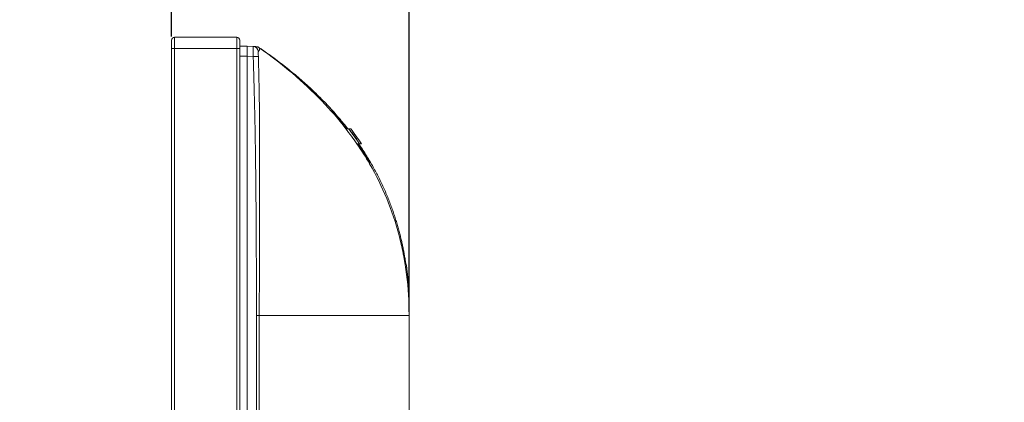
# Model space of a CAD drawing. Extents: x 0 to 4134, y 0 to 2923.
# Drawn here: x 2880 to 3143, y 1214 to 1317 of the extents above; entities that cross this region are included whole.
import ezdxf

# ---------------------------------------------------------------- set-up
doc = ezdxf.new("R2010")
doc.units = 0
doc.layers.get('0').update_dxf_attribs({"linetype": 'CONTINUOUS', "lineweight": 9})
doc.layers.get('DEFPOINTS').update_dxf_attribs({"linetype": 'CONTINUOUS', "lineweight": 9})
doc.layers.add('DIM', color=7, linetype='CONTINUOUS', lineweight=9)
doc.layers.add('OPTION', color=7, linetype='CONTINUOUS', lineweight=9)
doc.styles.add('MX_NOTE_STANDARD', font='txt.shx', dxfattribs={"bigfont": 'extfont.shx'})
doc.styles.get("Standard").update_dxf_attribs({"font": 'arial.ttf'})
doc.dimstyles.new('MX_DIMSTYLE_1_10', dxfattribs={"dimtxt": 2.6, "dimasz": 2.5, "dimexe": 1, "dimexo": 1, "dimgap": 0.35, "dimtad": 1, "dimdec": 1, "dimlfac": 5, "dimdsep": 46, "dimtxsty": 'MX_NOTE_STANDARD', "dimblk1": 'OPEN30', "dimblk2": 'OPEN30', "dimsah": 1, "dimcen": 2.5, "dimadec": 0, "dimazin": 0, "dimtfac": 1, "dimtdec": 1, "dimtmove": 0, "dimatfit": 3, "dimldrblk": 'OPEN30', "dimfxl": 1, "dimtzin": 0, "dimarcsym": 0})

# ---------------------------------------------------------------- blocks, each defined once
blk = doc.blocks.new('_OPEN30')
at = {"color": 0, "linetype": 'ByBlock', "lineweight": -2}
for p, q in [((-1, 0.267949), (0, 0)), ((0, 0), (-1, -0.267949)), ((0, 0), (-1, 0))]:
    blk.add_line(p, q, dxfattribs=at)
blk = doc.blocks.new('*D10')
at = {"layer": 'DEFPOINTS', "color": 0, "linetype": 'Continuous', "lineweight": 0}
for p in [(2920.76, 1447.3), (2920.76, 1311.16), (2787.76, 630.54)]:
    blk.add_point(p, dxfattribs=at)
at = {"layer": 'DIM', "color": 0, "linetype": 'Continuous', "lineweight": -2}
for p, q in [((2787.76, 631.54), (2787.76, 1448.3)), ((2920.76, 1312.16), (2920.76, 1448.3)), ((2787.76, 1447.3), (2620.76, 1447.3)), ((2903.76, 1447.3), (2804.76, 1447.3))]:
    blk.add_line(p, q, dxfattribs=at)
at = {"layer": 'DIM', "color": 0, "linetype": 'Continuous', "lineweight": -2, "xscale": 17, "yscale": 17, "zscale": 17, "rotation": 180}
blk.add_blockref('_OPEN30', (2787.76, 1447.3), dxfattribs=at)
at = {"layer": 'DIM', "color": 0, "linetype": 'Continuous', "lineweight": -2, "xscale": 17, "yscale": 17, "zscale": 17}
blk.add_blockref('_OPEN30', (2920.76, 1447.3), dxfattribs=at)
at = {"layer": 'DIM', "color": 0, "linetype": 'Continuous', "insert": (2695.76, 1467.67), "char_height": 31, "attachment_point": 5}
blk.add_mtext('133[5.3]', dxfattribs=at)
blk = doc.blocks.new('*D11')
at = {"layer": 'DEFPOINTS', "color": 0, "linetype": 'Continuous', "lineweight": 0}
for p in [(2920.76, 1447.3), (2920.76, 1311.16), (2984.26, 1237.45)]:
    blk.add_point(p, dxfattribs=at)
at = {"layer": 'DIM', "color": 0, "linetype": 'Continuous', "lineweight": -2}
for p, q in [((2920.76, 1312.16), (2920.76, 1448.3)), ((2984.26, 1238.45), (2984.26, 1448.3)), ((2937.76, 1447.3), (2967.26, 1447.3)), ((2984.26, 1447.3), (3140.76, 1447.3))]:
    blk.add_line(p, q, dxfattribs=at)
at = {"layer": 'DIM', "color": 0, "linetype": 'Continuous', "lineweight": -2, "xscale": 17, "yscale": 17, "zscale": 17, "rotation": 180}
blk.add_blockref('_OPEN30', (2920.76, 1447.3), dxfattribs=at)
at = {"layer": 'DIM', "color": 0, "linetype": 'Continuous', "lineweight": -2, "xscale": 17, "yscale": 17, "zscale": 17}
blk.add_blockref('_OPEN30', (2984.26, 1447.3), dxfattribs=at)
at = {"layer": 'DIM', "color": 0, "linetype": 'Continuous', "insert": (3076.26, 1467.67), "char_height": 31, "attachment_point": 5}
blk.add_mtext('65[2.6]', dxfattribs=at)

msp = doc.modelspace()

# ---------------------------------------------------------------- linework, layer by layer
at = {"layer": 'OPTION', "color": 162, "linetype": 'Continuous'}
for p, q in [((2920.76, 1311.16), (2920.76, 1308.96)), ((2921.56, 1311.96), (2921.56, 1308.96)), ((2921.56, 1311.96), (2938.16, 1311.96)), ((2938.16, 1308.96), (2938.16, 1311.96)), ((2938.96, 1308.96), (2938.96, 1311.16)), ((2921.56, 1308.96), (2920.76, 1308.96)), ((2920.76, 677.85), (2920.76, 1308.96)), ((2938.16, 1308.96), (2921.56, 1308.96)), ((2921.56, 1308.96), (2921.56, 677.85)), ((2938.16, 1308.96), (2938.96, 1308.96)), ((2938.16, 665.95), (2938.16, 1308.96)), ((2938.96, 665.95), (2938.96, 1308.96)), ((2940.94, 1309.6), (2942.57, 1309.48)), ((2943.45, 1309.41), (2943.47, 1309.4)), ((2944.2, 1309.14), (2944.18, 1309.15)), ((2944.2, 1309.14), (2944.2, 1309.14)), ((2944.2, 1309.14), (2944.2, 1309.14)), ((2944.2, 1309.14), (2944.21, 1309.14)), ((2940.94, 1306.91), (2938.96, 1306.91)), ((2942.57, 1306.78), (2940.94, 1306.91)), ((2940.94, 1306.91), (2940.94, 668)), ((2963.57, 1292.32), (2963.53, 1292.38)), ((2968.07, 1287.46), (2967.31, 1287.46)), ((2967.42, 1288.07), (2967.36, 1288.07)), ((2968.63, 1287.46), (2968.07, 1287.46)), ((2970.96, 1283.46), (2970.23, 1283.46)), ((2971.52, 1283.46), (2970.96, 1283.46)), ((2973.87, 1278.22), (2973.82, 1278.29)), ((2981.55, 1258.97), (2981.58, 1258.89)), ((2983.21, 1251.07), (2983.21, 1251.07)), ((2983.51, 1251.07), (2983.42, 1251.07)), ((2984.26, 1237.46), (2984.26, 1237.46)), ((2984.26, 1237.46), (2984.26, 1237.45))]:
    msp.add_line(p, q, dxfattribs=at)
for centre, start, end in [((2921.56, 1311.16), 90, 180), ((2938.16, 1311.16), 359.9998, 90)]:
    msp.add_arc(centre, 0.8, start, end, dxfattribs=at)
for centre, major_axis, ratio, start_param, end_param in [((2942.45, 1307.98), (0.12, 1.5), 0.999444, 4.855965, 6.283185), ((2943.33, 1307.91), (0.12, 1.5), 1, 5.747791, 6.283185), ((2942.45, 1306.78), (-1.5, -0.05), 0.002645, 1.649292, 3.076538), ((2943.33, 1237.46), (-1.5, 0), 0.000125, 1.649336, 2.18585)]:
    msp.add_ellipse(centre, major_axis=major_axis, ratio=ratio, start_param=start_param, end_param=end_param, dxfattribs=at)
for points, degree in [([(2940.94, 1309.6), (2938.96, 1309.52)], 1), ([(2942.57, 1309.48), (2942.64, 1309.47), (2942.78, 1309.46), (2942.94, 1309.45), (2943.08, 1309.43), (2943.2, 1309.43), (2943.29, 1309.42), (2943.35, 1309.41), (2943.4, 1309.41), (2943.44, 1309.41), (2943.45, 1309.41), (2943.45, 1309.41)], 3), ([(2943.45, 1237.46), (2943.45, 1239.05), (2943.44, 1242.4), (2943.43, 1247.92), (2943.4, 1254.02), (2943.37, 1260.77), (2943.32, 1268.31), (2943.24, 1276.18), (2943.13, 1283.85), (2943.01, 1290.74), (2942.87, 1296.68), (2942.72, 1301.96), (2942.62, 1305.23), (2942.57, 1306.78)], 3), ([(2943.95, 1306.83), (2943.94, 1306.94), (2943.94, 1307.14), (2943.93, 1307.43), (2943.93, 1307.66), (2943.93, 1307.83), (2943.93, 1307.95), (2943.94, 1308.04), (2943.94, 1308.07), (2943.95, 1308.08)], 3), ([(2967.31, 1287.46), (2967.83, 1286.79), (2968.83, 1285.46), (2969.78, 1284.13), (2970.23, 1283.46)], 3), ([(2967.89, 1287.46), (2967.73, 1287.66), (2967.57, 1287.86), (2967.42, 1288.07)], 3), ([(2967.42, 1288.07), (2967.58, 1287.86), (2967.73, 1287.66), (2967.89, 1287.46)], 3), ([(2970.96, 1283.46), (2970.51, 1284.12), (2969.57, 1285.46), (2968.58, 1286.79), (2968.07, 1287.46)], 3), ([(2968.07, 1287.46), (2968.21, 1287.28), (2968.5, 1286.94), (2968.77, 1286.6), (2968.91, 1286.43)], 3), ([(2971.52, 1283.46), (2971.07, 1284.13), (2970.13, 1285.46), (2969.14, 1286.79), (2968.63, 1287.46)], 3), ([(2968.91, 1286.43), (2969.38, 1285.79), (2969.85, 1285.14), (2970.31, 1284.49)], 3), ([(2968.91, 1286.43), (2969.04, 1286.27), (2969.29, 1285.94), (2969.54, 1285.62), (2969.67, 1285.46)], 3), ([(2969.67, 1285.46), (2969.78, 1285.3), (2969.99, 1284.97), (2970.2, 1284.65), (2970.31, 1284.49)], 3), ([(2970.31, 1284.49), (2970.42, 1284.31), (2970.64, 1283.97), (2970.86, 1283.63), (2970.96, 1283.46)], 3), ([(2971.19, 1282.85), (2971.05, 1283.05), (2970.92, 1283.26), (2970.78, 1283.46)], 3), ([(2970.78, 1283.46), (2970.92, 1283.25), (2971.06, 1283.05), (2971.19, 1282.85)], 3), ([(2984.26, 1237.46), (2984.27, 1237.66), (2984.27, 1238.06), (2984.28, 1238.65), (2984.28, 1239.23), (2984.28, 1239.81), (2984.28, 1240.42), (2984.27, 1240.85), (2984.27, 1241.07)], 3), ([(2943.45, 987.46), (2943.45, 993.55), (2943.45, 1006.29), (2943.46, 1028.1), (2943.47, 1049.48), (2943.48, 1068.7), (2943.48, 1085.76), (2943.49, 1100.89), (2943.5, 1114.56), (2943.5, 1126.8), (2943.5, 1137.6), (2943.5, 1147.45), (2943.5, 1156.85), (2943.5, 1166.39), (2943.5, 1176.37), (2943.5, 1186.59), (2943.49, 1196.95), (2943.49, 1207.35), (2943.48, 1217.65), (2943.47, 1227.76), (2943.46, 1234.26), (2943.45, 1237.46)], 3), ([(2984.26, 1237.46), (2984.26, 1237.46), (2973.16, 1237.46), (2944.2, 1237.46)], 3), ([(2984.28, 1238.42), (2984.28, 1238.38), (2984.28, 1238.35), (2984.28, 1238.31)], 3)]:
    msp.add_open_spline(points, degree=degree, dxfattribs=at)
for points, knots in [([(2940.94, 1309.6), (2940.93, 1309.6), (2940.93, 1309.6), (2940.92, 1309.6), (2940.91, 1309.6), (2940.91, 1309.59), (2940.91, 1309.58), (2940.91, 1309.57), (2940.91, 1309.56), (2940.92, 1309.55), (2940.92, 1309.55), (2940.92, 1309.54), (2940.92, 1309.53), (2940.93, 1309.51), (2940.93, 1309.5), (2940.94, 1309.46), (2940.94, 1309.43), (2940.95, 1309.37), (2940.96, 1309.33), (2940.96, 1309.27), (2940.96, 1309.24), (2940.96, 1309.2), (2940.96, 1309.17), (2940.96, 1309.1), (2940.96, 1309.05), (2940.96, 1308.94), (2940.95, 1308.88), (2940.95, 1308.79), (2940.95, 1308.76), (2940.95, 1308.69), (2940.95, 1308.66), (2940.95, 1308.55), (2940.95, 1308.48), (2940.96, 1308.34), (2940.96, 1308.26), (2940.96, 1308.11), (2940.95, 1308.03), (2940.95, 1307.92), (2940.95, 1307.9), (2940.95, 1307.86), (2940.95, 1307.84), (2940.94, 1307.78), (2940.94, 1307.74), (2940.93, 1307.61), (2940.93, 1307.53), (2940.92, 1307.4), (2940.92, 1307.35), (2940.92, 1307.27), (2940.92, 1307.22), (2940.92, 1307.15), (2940.92, 1307.13), (2940.92, 1307.09), (2940.92, 1307.07), (2940.93, 1307), (2940.94, 1306.96), (2940.94, 1306.91)], [0, 0, 0, 0, 0.03125, 0.03125, 0.0625, 0.0625, 0.09375, 0.09375, 0.125, 0.125, 0.140625, 0.140625, 0.15625, 0.15625, 0.1875, 0.1875, 0.25, 0.25, 0.3125, 0.3125, 0.34375, 0.34375, 0.375, 0.375, 0.4375, 0.4375, 0.5, 0.5, 0.53125, 0.53125, 0.5625, 0.5625, 0.625, 0.625, 0.6875, 0.6875, 0.75, 0.75, 0.765625, 0.765625, 0.78125, 0.78125, 0.8125, 0.8125, 0.875, 0.875, 0.90625, 0.90625, 0.9375, 0.9375, 0.953125, 0.953125, 0.96875, 0.96875, 1, 1, 1, 1]), ([(2942.57, 1306.78), (2942.57, 1306.79), (2942.57, 1306.81), (2942.57, 1306.84), (2942.57, 1306.86), (2942.57, 1306.89), (2942.57, 1306.91), (2942.57, 1306.94), (2942.57, 1306.97), (2942.57, 1306.99), (2942.57, 1307.02), (2942.57, 1307.05), (2942.58, 1307.07), (2942.58, 1307.1), (2942.58, 1307.12), (2942.58, 1307.15), (2942.58, 1307.18), (2942.58, 1307.2), (2942.58, 1307.23), (2942.58, 1307.25), (2942.58, 1307.28), (2942.58, 1307.31), (2942.58, 1307.33), (2942.58, 1307.36), (2942.58, 1307.38), (2942.58, 1307.41), (2942.58, 1307.43), (2942.58, 1307.46), (2942.59, 1307.48), (2942.59, 1307.51), (2942.59, 1307.53), (2942.59, 1307.56), (2942.59, 1307.58), (2942.59, 1307.61), (2942.59, 1307.63), (2942.59, 1307.66), (2942.59, 1307.68), (2942.59, 1307.71), (2942.59, 1307.73), (2942.59, 1307.76), (2942.59, 1307.78), (2942.59, 1307.81), (2942.59, 1307.83), (2942.59, 1307.85), (2942.59, 1307.88), (2942.59, 1307.9), (2942.59, 1307.93), (2942.59, 1307.95), (2942.6, 1307.97), (2942.6, 1308), (2942.6, 1308.02), (2942.6, 1308.04), (2942.6, 1308.07), (2942.6, 1308.09), (2942.6, 1308.11), (2942.6, 1308.14), (2942.6, 1308.16), (2942.6, 1308.18), (2942.6, 1308.2), (2942.6, 1308.23), (2942.6, 1308.25), (2942.6, 1308.27), (2942.6, 1308.29), (2942.6, 1308.31), (2942.6, 1308.33), (2942.6, 1308.36), (2942.6, 1308.38), (2942.6, 1308.4), (2942.6, 1308.42), (2942.6, 1308.44), (2942.6, 1308.46), (2942.6, 1308.48), (2942.6, 1308.5), (2942.6, 1308.52), (2942.6, 1308.54), (2942.6, 1308.56), (2942.6, 1308.58), (2942.6, 1308.6), (2942.6, 1308.62), (2942.6, 1308.64), (2942.6, 1308.66), (2942.6, 1308.68), (2942.6, 1308.69), (2942.6, 1308.71), (2942.6, 1308.73), (2942.6, 1308.75), (2942.6, 1308.77), (2942.6, 1308.78), (2942.6, 1308.8), (2942.6, 1308.82), (2942.6, 1308.84), (2942.6, 1308.85), (2942.6, 1308.87), (2942.6, 1308.89), (2942.6, 1308.9), (2942.6, 1308.92), (2942.6, 1308.93), (2942.6, 1308.95), (2942.6, 1308.97), (2942.6, 1308.98), (2942.6, 1309), (2942.6, 1309.01), (2942.6, 1309.03), (2942.6, 1309.04), (2942.6, 1309.05), (2942.6, 1309.07), (2942.6, 1309.08), (2942.6, 1309.09), (2942.6, 1309.11), (2942.6, 1309.12), (2942.6, 1309.13), (2942.6, 1309.15), (2942.6, 1309.16), (2942.6, 1309.17), (2942.6, 1309.18), (2942.6, 1309.2), (2942.59, 1309.21), (2942.59, 1309.22), (2942.59, 1309.23), (2942.59, 1309.24), (2942.59, 1309.25), (2942.59, 1309.26), (2942.59, 1309.27), (2942.59, 1309.28), (2942.59, 1309.29), (2942.59, 1309.3), (2942.59, 1309.31), (2942.59, 1309.32), (2942.59, 1309.33), (2942.59, 1309.34), (2942.59, 1309.34), (2942.59, 1309.35), (2942.59, 1309.36), (2942.59, 1309.37), (2942.59, 1309.37), (2942.59, 1309.38), (2942.58, 1309.39), (2942.58, 1309.39), (2942.58, 1309.4), (2942.58, 1309.41), (2942.58, 1309.41), (2942.58, 1309.42), (2942.58, 1309.42), (2942.58, 1309.43), (2942.58, 1309.43), (2942.58, 1309.44), (2942.58, 1309.44), (2942.58, 1309.45), (2942.58, 1309.45), (2942.58, 1309.45), (2942.58, 1309.46), (2942.57, 1309.46), (2942.57, 1309.46), (2942.57, 1309.46), (2942.57, 1309.47), (2942.57, 1309.47), (2942.57, 1309.47), (2942.57, 1309.47), (2942.57, 1309.47), (2942.57, 1309.47), (2942.57, 1309.47), (2942.57, 1309.48), (2942.57, 1309.48), (2942.57, 1309.48)], [0, 0, 0, 0, 0.006214, 0.012428, 0.018641, 0.024855, 0.031068, 0.037282, 0.043495, 0.049708, 0.05592, 0.062133, 0.068345, 0.074558, 0.08077, 0.086982, 0.093194, 0.099406, 0.105618, 0.111829, 0.118041, 0.124252, 0.130463, 0.136674, 0.142886, 0.149096, 0.155307, 0.161518, 0.167729, 0.173939, 0.180149, 0.18636, 0.19257, 0.19878, 0.20499, 0.2112, 0.21741, 0.22362, 0.229829, 0.236039, 0.242249, 0.248458, 0.254668, 0.260877, 0.267086, 0.273296, 0.279505, 0.285714, 0.291923, 0.298132, 0.304341, 0.31055, 0.316759, 0.322968, 0.329176, 0.335385, 0.341594, 0.347803, 0.354011, 0.36022, 0.366428, 0.372637, 0.378846, 0.385054, 0.391263, 0.397471, 0.40368, 0.409888, 0.416097, 0.422305, 0.428514, 0.434722, 0.440931, 0.447139, 0.453348, 0.459556, 0.465765, 0.471973, 0.478182, 0.48439, 0.490599, 0.496807, 0.503016, 0.509225, 0.515433, 0.521642, 0.527851, 0.53406, 0.540269, 0.546477, 0.552686, 0.558895, 0.565104, 0.571313, 0.577523, 0.583732, 0.589941, 0.59615, 0.60236, 0.608569, 0.614779, 0.620988, 0.627198, 0.633408, 0.639617, 0.645827, 0.652037, 0.658247, 0.664457, 0.670668, 0.676878, 0.683088, 0.689299, 0.69551, 0.70172, 0.707931, 0.714142, 0.720353, 0.726564, 0.732775, 0.738987, 0.745198, 0.75141, 0.757622, 0.763834, 0.770046, 0.776258, 0.78247, 0.788682, 0.794895, 0.801107, 0.80732, 0.813533, 0.819746, 0.82596, 0.832173, 0.838386, 0.8446, 0.850814, 0.857028, 0.863242, 0.869457, 0.875671, 0.881886, 0.888101, 0.894316, 0.900531, 0.906746, 0.912962, 0.919178, 0.925393, 0.93161, 0.937826, 0.944042, 0.950259, 0.956476, 0.962693, 0.96891, 0.975128, 0.981346, 0.987564, 0.993782, 1, 1, 1, 1]), ([(2944.2, 1309.14), (2944.16, 1309.18), (2944.05, 1309.24), (2943.87, 1309.32), (2943.67, 1309.38), (2943.54, 1309.4), (2943.47, 1309.4)], [0, 0, 0, 0, 0.219724, 0.48015, 0.740542, 1, 1, 1, 1]), ([(2943.95, 1308.08), (2943.95, 1308.08), (2943.95, 1308.09), (2943.96, 1308.09), (2943.97, 1308.1), (2943.98, 1308.12), (2944.01, 1308.16), (2944.07, 1308.24), (2944.13, 1308.34), (2944.19, 1308.46), (2944.23, 1308.56), (2944.25, 1308.65), (2944.26, 1308.72), (2944.27, 1308.79), (2944.27, 1308.85), (2944.27, 1308.91), (2944.26, 1308.96), (2944.25, 1309), (2944.24, 1309.04), (2944.23, 1309.07), (2944.22, 1309.08), (2944.22, 1309.09), (2944.21, 1309.1), (2944.21, 1309.11), (2944.21, 1309.12), (2944.2, 1309.12), (2944.2, 1309.13), (2944.2, 1309.13), (2944.2, 1309.14), (2944.2, 1309.14)], [0, 0, 0, 0, 0.003008, 0.00586, 0.007463, 0.01172, 0.023434, 0.046787, 0.092867, 0.139851, 0.187118, 0.229083, 0.272285, 0.316724, 0.3624, 0.409314, 0.47077, 0.535792, 0.60438, 0.676535, 0.709177, 0.742644, 0.776936, 0.812052, 0.847992, 0.884757, 0.922347, 0.960761, 1, 1, 1, 1]), ([(2944.2, 1309.14), (2950.41, 1304.76), (2958.64, 1297.8), (2965.38, 1290.02), (2967.37, 1287.46)], [0, 0, 0, 0, 0.681476, 1, 1, 1, 1]), ([(2967.85, 1287.46), (2967.48, 1287.92), (2966.7, 1288.91), (2965.45, 1290.41), (2964.1, 1291.96), (2962.69, 1293.51), (2961.21, 1295.05), (2959.67, 1296.6), (2958.11, 1298.09), (2956.54, 1299.53), (2954.97, 1300.92), (2953.33, 1302.3), (2951.63, 1303.68), (2949.87, 1305.06), (2948.04, 1306.44), (2946.15, 1307.8), (2944.86, 1308.7), (2944.2, 1309.14)], [0, 0, 0, 0, 0.05486, 0.117472, 0.181666, 0.246296, 0.312538, 0.380436, 0.450034, 0.513648, 0.578684, 0.645175, 0.713153, 0.782651, 0.853703, 0.92634, 1, 1, 1, 1]), ([(2945.49, 1308.21), (2945.42, 1308.26), (2945.14, 1308.46), (2944.87, 1308.66), (2944.66, 1308.81)], [0, 0, 0, 0, 0.253985, 1, 1, 1, 1]), ([(2944.2, 1237.46), (2944.2, 1237.89), (2944.2, 1238.74), (2944.2, 1240.02), (2944.2, 1241.29), (2944.2, 1242.55), (2944.21, 1243.8), (2944.21, 1245.03), (2944.21, 1246.26), (2944.21, 1247.47), (2944.21, 1248.67), (2944.21, 1249.86), (2944.22, 1251.04), (2944.22, 1252.21), (2944.22, 1253.36), (2944.22, 1254.51), (2944.23, 1255.64), (2944.23, 1256.76), (2944.23, 1257.87), (2944.23, 1258.97), (2944.24, 1260.06), (2944.24, 1261.14), (2944.24, 1262.21), (2944.24, 1263.26), (2944.24, 1264.31), (2944.25, 1265.34), (2944.25, 1266.36), (2944.25, 1267.37), (2944.25, 1268.37), (2944.26, 1269.36), (2944.26, 1270.33), (2944.26, 1271.3), (2944.26, 1273.73), (2944.27, 1277.57), (2944.27, 1282.66), (2944.26, 1287.51), (2944.23, 1291.92), (2944.19, 1296.08), (2944.13, 1299.26), (2944.08, 1301.75), (2944.05, 1303.14), (2944.02, 1304.19), (2944, 1304.85), (2943.99, 1305.52), (2943.97, 1306.18), (2943.95, 1306.61), (2943.95, 1306.83)], [0, 0, 0, 0, 0.018607, 0.037051, 0.055334, 0.073454, 0.091413, 0.10921, 0.126844, 0.144317, 0.161628, 0.178776, 0.195763, 0.212588, 0.229251, 0.245752, 0.262091, 0.278268, 0.294283, 0.310136, 0.325828, 0.341357, 0.356725, 0.37193, 0.386974, 0.401856, 0.416576, 0.431134, 0.44553, 0.459765, 0.473837, 0.487748, 0.501497, 0.579026, 0.653613, 0.721524, 0.788723, 0.844322, 0.901503, 0.926393, 0.952131, 0.961813, 0.971441, 0.981015, 0.990535, 1, 1, 1, 1]), ([(2960.94, 1294.89), (2960.93, 1294.9), (2960.92, 1294.91), (2960.89, 1294.94), (2960.87, 1294.96), (2960.84, 1294.99), (2960.81, 1295.02), (2960.79, 1295.04), (2960.78, 1295.05)], [0, 0, 0, 0, 0.176969, 0.349821, 0.518557, 0.683176, 0.843681, 1, 1, 1, 1]), ([(2964.64, 1291), (2964.6, 1291.05), (2964.5, 1291.17), (2964.34, 1291.36), (2964.17, 1291.57), (2964.01, 1291.77), (2963.87, 1291.93), (2963.77, 1292.06), (2963.7, 1292.14), (2963.65, 1292.2), (2963.61, 1292.25), (2963.59, 1292.28), (2963.57, 1292.3), (2963.57, 1292.31), (2963.56, 1292.32), (2963.55, 1292.33), (2963.55, 1292.34), (2963.54, 1292.34), (2963.54, 1292.35), (2963.53, 1292.36), (2963.53, 1292.36), (2963.53, 1292.37), (2963.53, 1292.37), (2963.53, 1292.37), (2963.52, 1292.37), (2963.53, 1292.38), (2963.53, 1292.38), (2963.53, 1292.38)], [0, 0, 0, 0, 0.058806, 0.146312, 0.250488, 0.352425, 0.452671, 0.551807, 0.604783, 0.657295, 0.709444, 0.761335, 0.777366, 0.793366, 0.809339, 0.825287, 0.841214, 0.857123, 0.873017, 0.888898, 0.904771, 0.920638, 0.936503, 0.952368, 0.968238, 0.984114, 1, 1, 1, 1]), ([(2963.53, 1292.38), (2963.53, 1292.38), (2963.53, 1292.38), (2963.53, 1292.38), (2963.53, 1292.38), (2963.53, 1292.37), (2963.53, 1292.37), (2963.53, 1292.37), (2963.54, 1292.37), (2963.54, 1292.37), (2963.54, 1292.37), (2963.54, 1292.37), (2963.55, 1292.36), (2963.55, 1292.36), (2963.55, 1292.36), (2963.55, 1292.36), (2963.56, 1292.35), (2963.56, 1292.35), (2963.56, 1292.35), (2963.57, 1292.34), (2963.57, 1292.34), (2963.58, 1292.34), (2963.58, 1292.33), (2963.59, 1292.33), (2963.6, 1292.32), (2963.62, 1292.3), (2963.66, 1292.26), (2963.7, 1292.22), (2963.76, 1292.15), (2963.86, 1292.05), (2964.01, 1291.9), (2964.18, 1291.71), (2964.35, 1291.52), (2964.52, 1291.34), (2964.68, 1291.16), (2964.85, 1290.97), (2965.03, 1290.76), (2965.22, 1290.55), (2965.42, 1290.31), (2965.63, 1290.07), (2965.86, 1289.81), (2966.06, 1289.57), (2966.2, 1289.41), (2966.26, 1289.34)], [0, 0, 0, 0, 0.005035, 0.01007, 0.015105, 0.020141, 0.025177, 0.030214, 0.035252, 0.040291, 0.045332, 0.050375, 0.05542, 0.060468, 0.065518, 0.070571, 0.075627, 0.080687, 0.08575, 0.090818, 0.09589, 0.100966, 0.106047, 0.111133, 0.116224, 0.14571, 0.175246, 0.204878, 0.234652, 0.29765, 0.361645, 0.427034, 0.494184, 0.543027, 0.592271, 0.642034, 0.692426, 0.743555, 0.795522, 0.849119, 0.903547, 0.958901, 1, 1, 1, 1]), ([(2966.26, 1289.33), (2966.18, 1289.42), (2965.98, 1289.66), (2965.66, 1290.03), (2965.35, 1290.39), (2965.07, 1290.71), (2964.82, 1291), (2964.57, 1291.27), (2964.35, 1291.52), (2964.14, 1291.75), (2963.98, 1291.93), (2963.89, 1292.02), (2963.86, 1292.05)], [0, 0, 0, 0, 0.081716, 0.207007, 0.337049, 0.428687, 0.531115, 0.644887, 0.737813, 0.837336, 0.943627, 1, 1, 1, 1]), ([(2965.23, 1290.29), (2965.19, 1290.34), (2965.07, 1290.48), (2964.89, 1290.7), (2964.74, 1290.88), (2964.66, 1290.98), (2964.64, 1291)], [0, 0, 0, 0, 0.217588, 0.556341, 0.889804, 1, 1, 1, 1]), ([(2966.31, 1288.95), (2966.19, 1289.1), (2965.96, 1289.39), (2965.63, 1289.81), (2965.39, 1290.1), (2965.26, 1290.26), (2965.23, 1290.29)], [0, 0, 0, 0, 0.316969, 0.621537, 0.921154, 1, 1, 1, 1]), ([(2966.26, 1289.34), (2966.31, 1289.27), (2966.49, 1289.06), (2966.73, 1288.77), (2966.96, 1288.48), (2967.13, 1288.27), (2967.31, 1288.05), (2967.48, 1287.83), (2967.64, 1287.63), (2967.74, 1287.51), (2967.78, 1287.46)], [0, 0, 0, 0, 0.119108, 0.357523, 0.470306, 0.583076, 0.695914, 0.8089, 0.922116, 1, 1, 1, 1]), ([(2967.48, 1287.46), (2967.38, 1287.59), (2967.12, 1287.92), (2966.74, 1288.41), (2966.46, 1288.77), (2966.32, 1288.94), (2966.31, 1288.95)], [0, 0, 0, 0, 0.262513, 0.640228, 0.980955, 1, 1, 1, 1]), ([(2970.29, 1283.46), (2971.5, 1281.7), (2976.35, 1274.02), (2982.44, 1259.27), (2984.26, 1244.96), (2984.26, 1237.46)], [0, 0, 0, 0, 0.132525, 0.566262, 1, 1, 1, 1]), ([(2973.23, 1279.18), (2973.21, 1279.21), (2973.16, 1279.29), (2973.07, 1279.42), (2972.97, 1279.58), (2972.87, 1279.75), (2972.75, 1279.92), (2972.64, 1280.1), (2972.51, 1280.3), (2972.38, 1280.5), (2972.26, 1280.69), (2972.14, 1280.88), (2972.02, 1281.05), (2971.91, 1281.23), (2971.79, 1281.41), (2971.64, 1281.64), (2971.46, 1281.9), (2971.25, 1282.21), (2970.98, 1282.62), (2970.69, 1283.03), (2970.48, 1283.34), (2970.4, 1283.46)], [0, 0, 0, 0, 0.030874, 0.078099, 0.12543, 0.172947, 0.22073, 0.26886, 0.317414, 0.366467, 0.416093, 0.455697, 0.495507, 0.53556, 0.575893, 0.616544, 0.68176, 0.74724, 0.813119, 0.931692, 1, 1, 1, 1]), ([(2970.7, 1283.46), (2970.77, 1283.36), (2970.98, 1283.05), (2971.3, 1282.56), (2971.67, 1281.99), (2972, 1281.48), (2972.29, 1281.01), (2972.63, 1280.47), (2972.98, 1279.87), (2973.21, 1279.47), (2973.32, 1279.29), (2973.32, 1279.29)], [0, 0, 0, 0, 0.059921, 0.192386, 0.311503, 0.428822, 0.534017, 0.63778, 0.820073, 0.99829, 1, 1, 1, 1]), ([(2983.42, 1251.07), (2983.37, 1251.38), (2983.27, 1252.04), (2983.11, 1253.07), (2982.91, 1254.16), (2982.7, 1255.28), (2982.46, 1256.42), (2982.2, 1257.58), (2981.91, 1258.78), (2981.59, 1260.02), (2981.24, 1261.31), (2980.85, 1262.62), (2980.43, 1263.95), (2979.98, 1265.3), (2979.49, 1266.68), (2978.95, 1268.09), (2978.37, 1269.54), (2977.73, 1271.02), (2977.05, 1272.53), (2976.34, 1274.01), (2975.6, 1275.46), (2974.83, 1276.88), (2974.02, 1278.33), (2973.16, 1279.79), (2972.23, 1281.27), (2971.43, 1282.49), (2970.94, 1283.22), (2970.77, 1283.46)], [0, 0, 0, 0, 0.027045, 0.057138, 0.088818, 0.122283, 0.154515, 0.188228, 0.223412, 0.260061, 0.29817, 0.337737, 0.376865, 0.417321, 0.459111, 0.50224, 0.546718, 0.592555, 0.639768, 0.688375, 0.733227, 0.779238, 0.826428, 0.874822, 0.924443, 0.975319, 1, 1, 1, 1]), ([(2973.87, 1278.22), (2973.87, 1278.22), (2973.87, 1278.22), (2973.87, 1278.22), (2973.87, 1278.22), (2973.86, 1278.22), (2973.86, 1278.23), (2973.86, 1278.23), (2973.86, 1278.23), (2973.86, 1278.23), (2973.86, 1278.23), (2973.85, 1278.24), (2973.85, 1278.24), (2973.85, 1278.24), (2973.85, 1278.24), (2973.84, 1278.25), (2973.84, 1278.25), (2973.84, 1278.25), (2973.83, 1278.26), (2973.83, 1278.26), (2973.83, 1278.27), (2973.82, 1278.27), (2973.82, 1278.28), (2973.82, 1278.28), (2973.81, 1278.29), (2973.79, 1278.32), (2973.76, 1278.36), (2973.72, 1278.41), (2973.68, 1278.48), (2973.63, 1278.55), (2973.57, 1278.64), (2973.5, 1278.75), (2973.43, 1278.86), (2973.35, 1278.99), (2973.28, 1279.09), (2973.24, 1279.16), (2973.23, 1279.18)], [0, 0, 0, 0, 0.010758, 0.021517, 0.032276, 0.043038, 0.053802, 0.064568, 0.075338, 0.086111, 0.096888, 0.107669, 0.118456, 0.129248, 0.140046, 0.15085, 0.161662, 0.17248, 0.183306, 0.194141, 0.204984, 0.215837, 0.226699, 0.237571, 0.248454, 0.311437, 0.374351, 0.437284, 0.500321, 0.577241, 0.654479, 0.7322, 0.810568, 0.889741, 0.969874, 1, 1, 1, 1]), ([(2973.32, 1279.29), (2973.36, 1279.21), (2973.45, 1279.05), (2973.57, 1278.84), (2973.66, 1278.66), (2973.73, 1278.54), (2973.77, 1278.46), (2973.79, 1278.41), (2973.81, 1278.37), (2973.83, 1278.34), (2973.84, 1278.32), (2973.84, 1278.31), (2973.85, 1278.3), (2973.85, 1278.29), (2973.86, 1278.28), (2973.86, 1278.27), (2973.86, 1278.26), (2973.87, 1278.25), (2973.87, 1278.25), (2973.87, 1278.24), (2973.87, 1278.24), (2973.87, 1278.23), (2973.87, 1278.23), (2973.87, 1278.23), (2973.87, 1278.22), (2973.87, 1278.22), (2973.87, 1278.22), (2973.87, 1278.22)], [0, 0, 0, 0, 0.121134, 0.243229, 0.364431, 0.485437, 0.533994, 0.582451, 0.630854, 0.679251, 0.698158, 0.717045, 0.735916, 0.754774, 0.773621, 0.79246, 0.811295, 0.830127, 0.84896, 0.867798, 0.886641, 0.905494, 0.92436, 0.94324, 0.962138, 0.981057, 1, 1, 1, 1]), ([(2983.21, 1251.07), (2983.2, 1251.13), (2983.16, 1251.37), (2983.09, 1251.79), (2983, 1252.33), (2982.91, 1252.87), (2982.81, 1253.41), (2982.7, 1253.96), (2982.59, 1254.51), (2982.48, 1255.04), (2982.37, 1255.55), (2982.27, 1256.04), (2982.16, 1256.51), (2982.06, 1256.95), (2981.96, 1257.38), (2981.86, 1257.79), (2981.76, 1258.18), (2981.66, 1258.55), (2981.6, 1258.78), (2981.58, 1258.89)], [0, 0, 0, 0, 0.015197, 0.061896, 0.110013, 0.157651, 0.205167, 0.259467, 0.314593, 0.371037, 0.429258, 0.48967, 0.552648, 0.618517, 0.687564, 0.760037, 0.836148, 0.916083, 1, 1, 1, 1]), ([(2984.27, 1241.07), (2984.27, 1241.09), (2984.27, 1241.13), (2984.27, 1241.19), (2984.26, 1241.25), (2984.26, 1241.31), (2984.26, 1241.37), (2984.26, 1241.44), (2984.26, 1241.5), (2984.26, 1241.56), (2984.26, 1241.62), (2984.25, 1241.68), (2984.25, 1241.74), (2984.25, 1241.79), (2984.25, 1241.85), (2984.25, 1241.91), (2984.25, 1241.97), (2984.25, 1242.03), (2984.24, 1242.09), (2984.24, 1242.15), (2984.24, 1242.21), (2984.24, 1242.27), (2984.24, 1242.32), (2984.23, 1242.38), (2984.23, 1242.44), (2984.23, 1242.5), (2984.23, 1242.55), (2984.23, 1242.61), (2984.22, 1242.67), (2984.22, 1242.73), (2984.22, 1242.78), (2984.22, 1242.84), (2984.22, 1242.9), (2984.21, 1242.95), (2984.21, 1243.01), (2984.21, 1243.07), (2984.21, 1243.12), (2984.2, 1243.18), (2984.2, 1243.23), (2984.2, 1243.29), (2984.2, 1243.34), (2984.2, 1243.4), (2984.19, 1243.45), (2984.19, 1243.51), (2984.19, 1243.56), (2984.19, 1243.62), (2984.18, 1243.67), (2984.18, 1243.73), (2984.18, 1243.78), (2984.17, 1243.83), (2984.17, 1243.89), (2984.17, 1243.94), (2984.17, 1244), (2984.16, 1244.05), (2984.16, 1244.1), (2984.16, 1244.16), (2984.16, 1244.21), (2984.15, 1244.26), (2984.15, 1244.31), (2984.15, 1244.37), (2984.14, 1244.42), (2984.14, 1244.47), (2984.14, 1244.52), (2984.14, 1244.57), (2984.13, 1244.63), (2984.13, 1244.68), (2984.13, 1244.73), (2984.11, 1244.98), (2984.08, 1245.43), (2984.04, 1246.05), (2983.99, 1246.64), (2983.95, 1247.15), (2983.91, 1247.61), (2983.87, 1248.01), (2983.83, 1248.38), (2983.79, 1248.81), (2983.74, 1249.26), (2983.69, 1249.69), (2983.64, 1250.04), (2983.61, 1250.32), (2983.58, 1250.55), (2983.56, 1250.7), (2983.55, 1250.8), (2983.54, 1250.85), (2983.53, 1250.9), (2983.53, 1250.94), (2983.52, 1250.97), (2983.52, 1250.99), (2983.52, 1251), (2983.52, 1251.01), (2983.52, 1251.02), (2983.52, 1251.03), (2983.51, 1251.04), (2983.51, 1251.05), (2983.51, 1251.05), (2983.51, 1251.06), (2983.51, 1251.06), (2983.51, 1251.06)], [0, 0, 0, 0, 0.003486, 0.006971, 0.010453, 0.013934, 0.017413, 0.020891, 0.024367, 0.027841, 0.031313, 0.034784, 0.038254, 0.041722, 0.045189, 0.048655, 0.052119, 0.055582, 0.059044, 0.062505, 0.065964, 0.069423, 0.07288, 0.076337, 0.079793, 0.083248, 0.086702, 0.090155, 0.093608, 0.09706, 0.100511, 0.103962, 0.107412, 0.110862, 0.114312, 0.117761, 0.121209, 0.124658, 0.128106, 0.131554, 0.135001, 0.138449, 0.141897, 0.145344, 0.148792, 0.15224, 0.155687, 0.159135, 0.162584, 0.166032, 0.169481, 0.17293, 0.176379, 0.179829, 0.18328, 0.186731, 0.190182, 0.193635, 0.197087, 0.200541, 0.203995, 0.20745, 0.210906, 0.214363, 0.217821, 0.22128, 0.224739, 0.2282, 0.273159, 0.31793, 0.362612, 0.407303, 0.443187, 0.479003, 0.514799, 0.550626, 0.608981, 0.66713, 0.71342, 0.759661, 0.805958, 0.852415, 0.869834, 0.887324, 0.904891, 0.92254, 0.940277, 0.946846, 0.953409, 0.959966, 0.966516, 0.973062, 0.979602, 0.986137, 0.992667, 0.999194, 1, 1, 1, 1]), ([(2944.2, 987.46), (2944.2, 987.48), (2944.2, 987.52), (2944.2, 987.6), (2944.2, 987.74), (2944.2, 988.03), (2944.2, 988.6), (2944.2, 989.74), (2944.2, 992.02), (2944.2, 996.61), (2944.2, 1003.01), (2944.19, 1010.93), (2944.19, 1018.01), (2944.19, 1024.41), (2944.18, 1029.76), (2944.18, 1035.11), (2944.18, 1040.46), (2944.18, 1045.8), (2944.17, 1050.19), (2944.17, 1053.71), (2944.17, 1056.43), (2944.17, 1059.34), (2944.17, 1062.46), (2944.17, 1065.78), (2944.17, 1069.3), (2944.17, 1073.03), (2944.17, 1076.96), (2944.17, 1081.09), (2944.17, 1085.42), (2944.18, 1089.96), (2944.18, 1094.69), (2944.18, 1099.64), (2944.18, 1104.78), (2944.18, 1110.12), (2944.18, 1117.25), (2944.18, 1126.09), (2944.19, 1136.57), (2944.19, 1147.05), (2944.19, 1157.53), (2944.19, 1168.01), (2944.18, 1177.42), (2944.18, 1185.01), (2944.18, 1190.08), (2944.18, 1193.42), (2944.18, 1195.75), (2944.18, 1197.76), (2944.18, 1199.71), (2944.18, 1201.6), (2944.18, 1203.44), (2944.18, 1205.22), (2944.18, 1206.94), (2944.18, 1208.94), (2944.18, 1211.47), (2944.18, 1214.77), (2944.19, 1218.76), (2944.19, 1222.51), (2944.2, 1225.72), (2944.2, 1228.11), (2944.2, 1230.32), (2944.2, 1232.36), (2944.2, 1234.21), (2944.2, 1235.89), (2944.2, 1236.96), (2944.2, 1237.46)], [0, 0, 0, 0, 0.000244, 0.000488, 0.000977, 0.001954, 0.003908, 0.007819, 0.015649, 0.031345, 0.062869, 0.092443, 0.126377, 0.147804, 0.169217, 0.190615, 0.211998, 0.233367, 0.254721, 0.264762, 0.275613, 0.287275, 0.299746, 0.313028, 0.327119, 0.342021, 0.357733, 0.374254, 0.391586, 0.409728, 0.42868, 0.448442, 0.469014, 0.490397, 0.512589, 0.554513, 0.596438, 0.638366, 0.680296, 0.722228, 0.764162, 0.793123, 0.81339, 0.824966, 0.833241, 0.841283, 0.849092, 0.856668, 0.86401, 0.87112, 0.877996, 0.884638, 0.895119, 0.908344, 0.924315, 0.943032, 0.953294, 0.962847, 0.971693, 0.979832, 0.987262, 0.993985, 1, 1, 1, 1]), ([(2984.26, 989.34), (2984.26, 991.17), (2984.26, 995.44), (2984.26, 1002.17), (2984.26, 1009.5), (2984.26, 1016.82), (2984.26, 1024.13), (2984.26, 1032.8), (2984.27, 1042.85), (2984.27, 1054.27), (2984.28, 1064.79), (2984.29, 1074.41), (2984.3, 1083.15), (2984.31, 1091.9), (2984.32, 1100.66), (2984.33, 1109.44), (2984.34, 1118.24), (2984.34, 1126.41), (2984.35, 1133.97), (2984.35, 1140.9), (2984.35, 1147.84), (2984.36, 1154.79), (2984.35, 1161.71), (2984.35, 1168.59), (2984.34, 1175.44), (2984.34, 1182.29), (2984.33, 1188.69), (2984.32, 1194.62), (2984.31, 1200.09), (2984.3, 1205.55), (2984.29, 1211), (2984.28, 1216.05), (2984.28, 1220.68), (2984.27, 1224.91), (2984.26, 1229.12), (2984.26, 1233.3), (2984.26, 1236.07), (2984.26, 1237.46)], [0, 0, 0, 0, 0.022073, 0.05166, 0.081187, 0.110656, 0.140069, 0.169434, 0.2155, 0.261497, 0.307463, 0.342645, 0.377848, 0.413089, 0.448384, 0.483739, 0.519156, 0.554633, 0.58249, 0.610386, 0.638321, 0.666296, 0.694314, 0.721867, 0.749445, 0.777036, 0.804631, 0.826703, 0.848769, 0.870814, 0.89282, 0.914766, 0.931953, 0.949082, 0.966141, 0.98312, 1, 1, 1, 1])]:
    msp.add_open_spline(points, degree=3, knots=knots, dxfattribs=at)

# ---------------------------------------------------------------- dimensions: what is measured, and where the dimension line sits
at = {"layer": 'DIM', "linetype": 'Continuous'}
for p1, angle, text, picture, middle in [((2787.76, 630.54), 180, '133[5.3]', '*D10', (2695.76, 1447.3)), ((2984.26, 1237.45), 0, '65[2.6]', '*D11', (3076.26, 1447.3))]:
    dim = msp.add_linear_dim(base=(2920.76, 1447.3), p1=p1, p2=(2920.76, 1311.16), angle=angle, text=text, dimstyle='MX_DIMSTYLE_1_10', override={"dimtxt": 31, "dimasz": 17, "dimgap": 0.5, "dimlfac": 1, "dimtxsty": 'Standard', "dimtzin": 8}, dxfattribs=at)
    dim.commit()
    dim.dimension.update_dxf_attribs({"geometry": picture, "text_midpoint": middle, "dimtype": 160})

doc.saveas('drawing.dxf')
